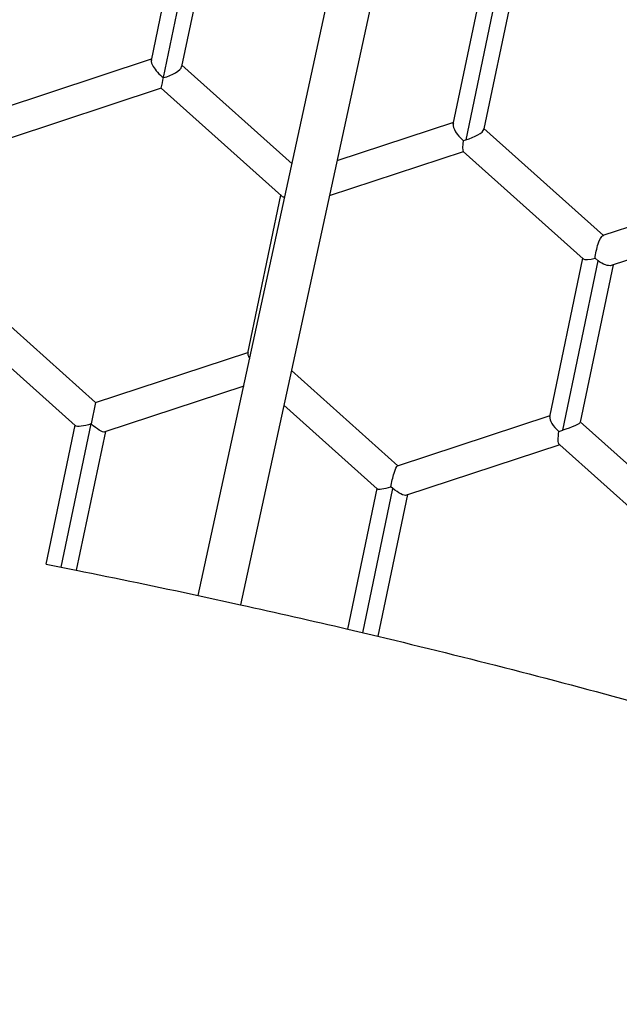
# Model space of a CAD drawing. Units: millimetres. Extents: x -9338 to 10252, y -7135 to 7399.
# Drawn here: x 1733 to 1954, y 2854 to 3218 of the extents above; entities that cross this region are included whole.
import ezdxf

# ---------------------------------------------------------------- set-up
doc = ezdxf.new("R2010")
doc.units = ezdxf.units.MM
for name, color, linetype in [('QITELE_ОБЪЕКТ', 7, 'Continuous'), ('QITELE_РАЗМЕР_ЗОНА', 7, 'Continuous'), ('QITELE_РАЗМЕР_ОБЪЕКТА', 7, 'Continuous')]:
    doc.layers.add(name, color=color, linetype=linetype)
doc.styles.add('style1', font='arial.ttf', dxfattribs={"width": 0.8})
doc.dimstyles.new('1-50', dxfattribs={"dimtxt": 300, "dimasz": 200, "dimexe": 100, "dimexo": 0, "dimgap": 100, "dimtad": 1, "dimtxsty": 'style1', "dimcen": 200, "dimclrd": 7, "dimclre": 7, "dimclrt": 7, "dimadec": 1, "dimazin": 2, "dimtfac": 1, "dimtmove": 0, "dimatfit": 2, "dimfxl": 1, "dimlwd": 25, "dimlwe": 18, "dimarcsym": 0})

# ---------------------------------------------------------------- blocks, each defined once
blk = doc.blocks.new('*D11')
at = {"layer": 'Defpoints', "color": 0, "transparency": 16777216}
for p in [(1172.14, 4871.56), (-7227.99, -5353.06), (5636.01, -5353.06)]:
    blk.add_point(p, dxfattribs=at)
at = {"layer": 'QITELE_РАЗМЕР_ОБЪЕКТА', "color": 7, "lineweight": 18, "transparency": 16777216}
for p, q in [((1172.14, 4871.56), (-7327.99, 4871.56)), ((5636.01, -5353.06), (-7327.99, -5353.06))]:
    blk.add_line(p, q, dxfattribs=at)
at = {"layer": 'QITELE_РАЗМЕР_ОБЪЕКТА', "color": 7, "lineweight": 25, "transparency": 16777216}
blk.add_line((-7227.99, 4671.56), (-7227.99, -5153.06), dxfattribs=at)
at = {"layer": 'QITELE_РАЗМЕР_ОБЪЕКТА', "color": 7, "transparency": 16777216}
for points in [[(-7261.32, 4671.56), (-7194.65, 4671.56), (-7227.99, 4871.56)], [(-7261.32, -5153.06), (-7194.65, -5153.06), (-7227.99, -5353.06)]]:
    blk.add_solid(points, dxfattribs=at)
at = {"layer": 'QITELE_РАЗМЕР_ОБЪЕКТА', "color": 7, "transparency": 16777216, "insert": (-7481.16, -240.75), "char_height": 300, "attachment_point": 5, "rotation": 90, "style": 'style1'}
blk.add_mtext('10225', dxfattribs=at)
blk = doc.blocks.new('*D12')
at = {"layer": 'Defpoints', "color": 0, "transparency": 16777216}
for p in [(8658.6, 5939.66), (-6590.22, 638.66), (8658.6, -1527.38)]:
    blk.add_point(p, dxfattribs=at)
at = {"layer": 'QITELE_РАЗМЕР_ОБЪЕКТА', "color": 7, "lineweight": 18, "transparency": 16777216}
for p, q in [((-6590.22, 638.66), (-6590.22, 6039.66)), ((8658.6, -1527.38), (8658.6, 6039.66))]:
    blk.add_line(p, q, dxfattribs=at)
at = {"layer": 'QITELE_РАЗМЕР_ОБЪЕКТА', "color": 7, "lineweight": 25, "transparency": 16777216}
blk.add_line((-6390.22, 5939.66), (8458.6, 5939.66), dxfattribs=at)
at = {"layer": 'QITELE_РАЗМЕР_ОБЪЕКТА', "color": 7, "transparency": 16777216}
for points in [[(-6390.22, 5972.99), (-6390.22, 5906.32), (-6590.22, 5939.66)], [(8458.6, 5972.99), (8458.6, 5906.32), (8658.6, 5939.66)]]:
    blk.add_solid(points, dxfattribs=at)
at = {"layer": 'QITELE_РАЗМЕР_ОБЪЕКТА', "color": 7, "transparency": 16777216, "insert": (1034.19, 6192.83), "char_height": 300, "attachment_point": 5, "style": 'style1'}
blk.add_mtext('15249', dxfattribs=at)
blk = doc.blocks.new('NC-12305')
at = {"layer": 'QITELE_ОБЪЕКТ'}
for p, q in [((17244.24, 3408.57), (17256.47, 3467.05)), ((17248.73, 3402.19), (17262.09, 3466.1)), ((17261.55, 3211.11), (17317.67, 3469.07)), ((17267.62, 3464.72), (17255.4, 3406.26)), ((17333.3, 3465.67), (17277.18, 3207.71)), ((17355.75, 3385.05), (17368.02, 3443.72)), ((17373.56, 3442.38), (17360.37, 3379.29)), ((17379.18, 3441.39), (17367.02, 3383.24)), ((17188.07, 3390.59), (17244.35, 3409.08)), ((17244.25, 3408.57), (17244.25, 3408.57)), ((17255.43, 3406.26), (17255.44, 3406.47)), ((17296.19, 3370.35), (17255.51, 3406.75)), ((17247.9, 3398.25), (17191.33, 3379.66)), ((17247.9, 3398.25), (17292.29, 3358.55)), ((17312.84, 3371.61), (17355.9, 3385.76)), ((17355.8, 3385.28), (17355.73, 3385.06)), ((17367.02, 3383.24), (17366.99, 3383.09)), ((17367.01, 3383.09), (17367.02, 3383.24)), ((17411.2, 3343.94), (17367.06, 3383.42)), ((17359.42, 3379.05), (17360.37, 3379.29)), ((17310.03, 3358.69), (17359.55, 3374.96)), ((17359.55, 3374.96), (17359.39, 3374.99)), ((17359.39, 3374.99), (17403.75, 3335.31)), ((17467.46, 3362.43), (17411, 3343.88)), ((17279.86, 3300.49), (17292.04, 3358.78)), ((17468.36, 3350.73), (17414.07, 3332.89)), ((17391.38, 3277.01), (17403.62, 3335.56)), ((17403.62, 3335.56), (17403.75, 3335.31)), ((17409.24, 3334.58), (17408.08, 3335.52)), ((17396.16, 3272.05), (17409.24, 3334.58)), ((17414.75, 3333.12), (17402.62, 3275.07)), ((17179.52, 3321.8), (17223.66, 3282.32)), ((17216.07, 3273.83), (17171.91, 3313.32)), ((17223.66, 3282.32), (17279.93, 3300.81)), ((17295.98, 3294.1), (17335.28, 3258.94)), ((17278.34, 3288.29), (17227.11, 3271.46)), ((17223.66, 3282.32), (17222, 3274.38)), ((17327.68, 3250.45), (17293.19, 3281.3)), ((17335.14, 3258.97), (17391.48, 3277.48)), ((17391.42, 3277.19), (17391.36, 3277.02)), ((17205.35, 3222.6), (17216.1, 3274)), ((17210.95, 3221.51), (17222, 3274.38)), ((17216.2, 3273.71), (17216.07, 3273.83)), ((17402.57, 3275.21), (17402.63, 3275.07)), ((17438.68, 3242.91), (17402.61, 3275.17)), ((17227.26, 3271.67), (17216.54, 3220.4)), ((17227.11, 3271.46), (17227.05, 3271.44)), ((17227.1, 3271.46), (17227.25, 3271.67)), ((17394.71, 3271.62), (17396.16, 3272.05)), ((17395.04, 3266.66), (17338.47, 3248.07)), ((17394.89, 3266.79), (17395.03, 3266.66)), ((17395.03, 3266.66), (17435.3, 3230.64)), ((17335.28, 3258.94), (17335.14, 3258.97)), ((17316.79, 3198.69), (17327.63, 3250.55)), ((17322.33, 3197.38), (17333.46, 3250.58)), ((17327.63, 3250.58), (17327.68, 3250.45)), ((17338.81, 3248.35), (17327.88, 3196.07)), ((17333.46, 3250.58), (17332.69, 3251.24)), ((17338.57, 3248.11), (17338.81, 3248.35)), ((17205.35, 3222.6), (17216.54, 3220.4)), ((17261.55, 3211.11), (17277.18, 3207.71)), ((17261.55, 3211.1), (17277.18, 3207.7)), ((17316.79, 3198.69), (17327.88, 3196.06))]:
    blk.add_line(p, q, dxfattribs=at)
for centre, radius, start, end in [((16634.93, 293.31), 3248.32, 62.27453, 77.3493), ((17125.2, 3425.97), 125.8, 347.2733, 349.1062), ((17292.65, 3358.99), 0.569, 181.0696, 230.742), ((17293.53, 3360.4), 2.23, 236.2539, 270.2774), ((17280.37, 3300.42), 0.512, 112.386, 171.6132), ((17283, 3300.53), 3.13, 180.7711, 219.2903), ((17216.39, 3273.93), 0.289, 165.7336, 230.2608)]:
    blk.add_arc(centre, radius, start, end, dxfattribs=at)
at = {"layer": 'QITELE_ОБЪЕКТ', "extrusion": (0, 0, -1)}
for centre, radius, start, end in [((-17411.12, 3343.57), 0.332, 69.6784, 133.9391), ((-16635.15, 293.96), 2983.64, 101.23655, 102.11915), ((-16635.12, 293.86), 2983.74, 102.42659, 103.20655), ((-16634.91, 292.98), 2984.64, 103.42534, 105.39135)]:
    blk.add_arc(centre, radius, start, end, dxfattribs=at)
at = {"layer": 'QITELE_ОБЪЕКТ'}
for points, knots in [([(17244.25, 3408.57), (17244.14, 3408.02), (17244.39, 3407.22), (17245.71, 3404.93), (17247.18, 3403.36), (17248.73, 3402.19)], [0.183316, 0.183316, 0.183316, 0.183316, 0.4926257, 0.4926257, 1, 1, 1, 1]), ([(17408.08, 3335.52), (17408.33, 3337.27), (17408.69, 3339.19), (17409.72, 3342.36), (17410.43, 3343.69), (17411, 3343.88)], [0, 0, 0, 0, 0.509691, 0.509691, 1, 1, 1, 1]), ([(17332.69, 3251.24), (17333, 3252.84), (17333.42, 3254.71), (17334.32, 3257.74), (17334.82, 3258.87), (17335.14, 3258.97)], [0, 0, 0, 0, 0.506861, 0.506861, 1, 1, 1, 1])]:
    blk.add_open_spline(points, degree=3, knots=knots, dxfattribs=at)
for points in [[(17248.73, 3402.19), (17251.9, 3402.97), (17255.18, 3404.87), (17255.43, 3406.26)], [(17355.73, 3385.06), (17355.43, 3383.6), (17357.12, 3380.92), (17359.42, 3379.05)], [(17360.37, 3379.29), (17363.57, 3380.17), (17366.82, 3381.92), (17367.01, 3383.09)], [(17359.42, 3379.05), (17359.09, 3376.98), (17359.06, 3375.29), (17359.39, 3374.99)], [(17403.75, 3335.31), (17404.24, 3334.9), (17406.01, 3335.02), (17408.08, 3335.52)], [(17414.07, 3332.89), (17412.93, 3332.52), (17411.02, 3333.28), (17409.24, 3334.58)], [(17222, 3274.38), (17219.37, 3273.54), (17216.79, 3273.2), (17216.2, 3273.71)], [(17227.05, 3271.44), (17226.31, 3271.21), (17224.08, 3272.56), (17222, 3274.38)], [(17391.36, 3277.02), (17391.1, 3275.88), (17392.65, 3273.57), (17394.71, 3271.62)], [(17402.63, 3275.07), (17402.56, 3274.46), (17399.35, 3273.05), (17396.16, 3272.05)], [(17394.89, 3266.79), (17394.36, 3267.26), (17394.42, 3269.27), (17394.71, 3271.62)], [(17327.68, 3250.45), (17328.06, 3250.13), (17330.25, 3250.49), (17332.69, 3251.24)], [(17338.47, 3248.07), (17337.56, 3247.77), (17335.45, 3248.95), (17333.46, 3250.58)]]:
    blk.add_open_spline(points, degree=3, dxfattribs=at)
blk = doc.blocks.new('*D15')
at = {"layer": 'Defpoints', "color": 0, "transparency": 16777216}
for p in [(10251.56, 6948.7), (-8330.11, 973.69), (10251.56, -1364.34)]:
    blk.add_point(p, dxfattribs=at)
at = {"layer": 'QITELE_РАЗМЕР_ЗОНА', "color": 7, "lineweight": 18, "transparency": 16777216}
for p, q in [((-8330.11, 973.69), (-8330.11, 7048.7)), ((10251.56, -1364.34), (10251.56, 7048.7))]:
    blk.add_line(p, q, dxfattribs=at)
at = {"layer": 'QITELE_РАЗМЕР_ЗОНА', "color": 7, "lineweight": 25, "transparency": 16777216}
blk.add_line((-8130.11, 6948.7), (10051.56, 6948.7), dxfattribs=at)
at = {"layer": 'QITELE_РАЗМЕР_ЗОНА', "color": 7, "transparency": 16777216}
for points in [[(-8130.11, 6982.03), (-8130.11, 6915.36), (-8330.11, 6948.7)], [(10051.56, 6982.03), (10051.56, 6915.36), (10251.56, 6948.7)]]:
    blk.add_solid(points, dxfattribs=at)
at = {"layer": 'QITELE_РАЗМЕР_ЗОНА', "color": 7, "transparency": 16777216, "insert": (960.73, 7201.87), "char_height": 300, "attachment_point": 5, "style": 'style1'}
blk.add_mtext('18582', dxfattribs=at)
blk = doc.blocks.new('*D16')
at = {"layer": 'Defpoints', "color": 0, "transparency": 16777216}
for p in [(1863.89, 6767.53), (-8887.62, -7134.77), (5949.55, -7134.77)]:
    blk.add_point(p, dxfattribs=at)
at = {"layer": 'QITELE_РАЗМЕР_ЗОНА', "color": 7, "lineweight": 18, "transparency": 16777216}
for p, q in [((1863.89, 6767.53), (-8987.62, 6767.53)), ((5949.55, -7134.77), (-8987.62, -7134.77))]:
    blk.add_line(p, q, dxfattribs=at)
at = {"layer": 'QITELE_РАЗМЕР_ЗОНА', "color": 7, "lineweight": 25, "transparency": 16777216}
blk.add_line((-8887.62, 6567.53), (-8887.62, -6934.77), dxfattribs=at)
at = {"layer": 'QITELE_РАЗМЕР_ЗОНА', "color": 7, "transparency": 16777216}
for points in [[(-8920.95, 6567.53), (-8854.29, 6567.53), (-8887.62, 6767.53)], [(-8920.95, -6934.77), (-8854.29, -6934.77), (-8887.62, -7134.77)]]:
    blk.add_solid(points, dxfattribs=at)
at = {"layer": 'QITELE_РАЗМЕР_ЗОНА', "color": 7, "transparency": 16777216, "insert": (-9140.9, -183.62), "char_height": 300, "attachment_point": 5, "rotation": 90, "style": 'style1'}
blk.add_mtext('13902', dxfattribs=at)

msp = doc.modelspace()

# ---------------------------------------------------------------- block references
at = {"layer": 'QITELE_ОБЪЕКТ'}
msp.add_blockref('NC-12305', (-15462.94, -206.04), dxfattribs=at)

# ---------------------------------------------------------------- dimensions: what is measured, and where the dimension line sits
at = {"layer": 'QITELE_РАЗМЕР_ЗОНА'}
dim = msp.add_linear_dim(base=(10251.56, 6948.7), p1=(-8330.11, 973.69), p2=(10251.56, -1364.34), dimstyle='1-50', override={"dimdec": 0}, dxfattribs=at)
dim.commit()
dim.dimension.update_dxf_attribs({"geometry": '*D15', "text_midpoint": (960.73, 7201.87)})
dim = msp.add_linear_dim(base=(-8887.62, -7134.77), p1=(1863.89, 6767.53), p2=(5949.55, -7134.77), angle=90, dimstyle='1-50', override={"dimdec": 0}, dxfattribs=at)
dim.commit()
dim.dimension.update_dxf_attribs({"geometry": '*D16', "text_midpoint": (-9140.9, -183.62)})
at = {"layer": 'QITELE_РАЗМЕР_ОБЪЕКТА'}
dim = msp.add_linear_dim(base=(8658.6, 5939.66), p1=(-6590.22, 638.66), p2=(8658.6, -1527.38), dimstyle='1-50', override={"dimdec": 0}, dxfattribs=at)
dim.commit()
dim.dimension.update_dxf_attribs({"geometry": '*D12', "text_midpoint": (1034.19, 6192.83)})
dim = msp.add_linear_dim(base=(-7227.99, -5353.06), p1=(1172.14, 4871.56), p2=(5636.01, -5353.06), angle=90, dimstyle='1-50', override={"dimdec": 0}, dxfattribs=at)
dim.commit()
dim.dimension.update_dxf_attribs({"geometry": '*D11', "text_midpoint": (-7227.99, -240.75), "dimtype": 160})

doc.saveas('drawing.dxf')
